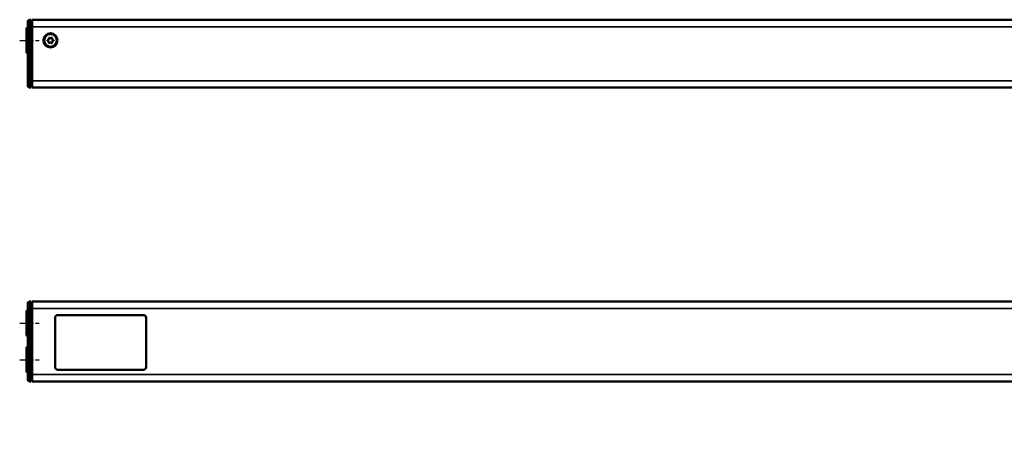
# Model space of a CAD drawing. Extents: x 5136 to 11369, y 352 to 3920.
# Drawn here: x 7002 to 7434, y 1956 to 2136 of the extents above; entities that cross this region are included whole.
import ezdxf

# ---------------------------------------------------------------- set-up
doc = ezdxf.new("R2010")
doc.units = 0
doc.linetypes.add('AM_DIN_G_W050', pattern=[13.75, 9.75, -1.5, 1, -1.5])
doc.linetypes.add('AM_DIN_G_W050x2', pattern=[6.875, 4.75, -0.875, 0.375, -0.875])
doc.layers.get('0').update_dxf_attribs({"lineweight": 25})
doc.layers.add('AM_7', color=4, linetype='AM_DIN_G_W050', lineweight=25, plot=False)
doc.layers.add('Sichtbar (ISO)', color=7, linetype='Continuous', lineweight=50)
doc.layers.add('Sichtbar schmal (ISO)', color=3, linetype='Continuous', lineweight=35)

# ---------------------------------------------------------------- blocks, each defined once
blk = doc.blocks.new('CDC-0252-1100-1-ACB-L_Drive-open_F')
at = {"layer": 'AM_7', "linetype": 'AM_DIN_G_W050x2'}
blk.add_line((-3, 0), (5.5, 0), dxfattribs=at)
at = {"layer": 'Sichtbar (ISO)'}
for p, q in [((2, 9), (1.49, 9)), ((2, 9), (2, 6)), ((2.5, 9), (2.5, 6)), ((2.5, 9), (609.75, 9)), ((12.5, 9.06), (13.7, 9.06)), ((12.5, 9.06), (12.5, 9)), ((51.3, 9.06), (13.7, 9.06)), ((15.01, 9.06), (16.57, 9.06)), ((15.01, 9.06), (15.01, 9.06)), ((16.57, 9.06), (17.03, 9.06)), ((16.57, 9.06), (16.57, 9.06)), ((17.03, 9.06), (17.03, 9.06)), ((17.6, 9.06), (18.92, 9.06)), ((17.6, 9.06), (17.6, 9.06)), ((18.92, 9.06), (18.92, 9.06)), ((19.16, 9.06), (19.66, 9.06)), ((19.16, 9.06), (19.16, 9.06)), ((19.66, 9.06), (20.31, 9.06)), ((19.66, 9.06), (19.66, 9.06)), ((20.31, 9.06), (20.94, 9.06)), ((20.31, 9.06), (20.31, 9.06)), ((20.94, 9.06), (21.49, 9.06)), ((20.94, 9.06), (20.94, 9.06)), ((21.49, 9.06), (21.49, 9.06)), ((21.49, 9.06), (21.49, 9.06)), ((21.49, 9.06), (21.49, 9.06)), ((21.54, 9.06), (22.04, 9.06)), ((21.54, 9.06), (21.54, 9.06)), ((22.04, 9.06), (22.69, 9.06)), ((22.04, 9.06), (22.04, 9.06)), ((22.69, 9.06), (23.33, 9.06)), ((22.69, 9.06), (22.69, 9.06)), ((23.33, 9.06), (23.87, 9.06)), ((23.33, 9.06), (23.33, 9.06)), ((23.87, 9.06), (23.88, 9.06)), ((23.87, 9.06), (23.87, 9.06)), ((23.88, 9.06), (23.88, 9.06)), ((23.92, 9.06), (24.42, 9.06)), ((23.92, 9.06), (23.92, 9.06)), ((24.42, 9.06), (25.07, 9.06)), ((24.42, 9.06), (24.42, 9.06)), ((25.07, 9.06), (25.71, 9.06)), ((25.07, 9.06), (25.07, 9.06)), ((25.71, 9.06), (26.25, 9.06)), ((25.71, 9.06), (25.71, 9.06)), ((26.25, 9.06), (26.26, 9.06)), ((26.25, 9.06), (26.25, 9.06)), ((26.26, 9.06), (26.26, 9.06)), ((26.49, 9.06), (27.82, 9.06)), ((26.49, 9.06), (26.49, 9.06)), ((27.82, 9.06), (27.82, 9.06)), ((28.24, 9.06), (28.39, 9.06)), ((28.24, 9.06), (28.24, 9.06)), ((28.39, 9.06), (28.39, 9.06)), ((30.33, 9.06), (30.33, 9.06)), ((30.4, 9.06), (30.4, 9.06)), ((30.91, 9.06), (30.91, 9.06)), ((30.93, 9.06), (32.85, 9.06)), ((30.93, 9.06), (30.93, 9.06)), ((32.85, 9.06), (32.85, 9.06)), ((32.96, 9.06), (32.99, 9.06)), ((32.96, 9.06), (32.96, 9.06)), ((32.99, 9.06), (32.99, 9.06)), ((33.5, 9.06), (33.64, 9.06)), ((33.5, 9.06), (33.5, 9.06)), ((33.64, 9.06), (33.64, 9.06)), ((35.58, 9.06), (35.58, 9.06)), ((35.65, 9.06), (35.65, 9.06)), ((36.1, 9.06), (36.1, 9.06)), ((38.34, 9.06), (38.34, 9.06)), ((38.75, 9.06), (40.07, 9.06)), ((38.75, 9.06), (38.75, 9.06)), ((40.07, 9.06), (40.07, 9.06)), ((40.36, 9.06), (40.36, 9.06)), ((40.83, 9.06), (40.83, 9.06)), ((43.02, 9.06), (43.02, 9.06)), ((43.32, 9.06), (43.32, 9.06)), ((45.29, 9.06), (46.08, 9.06)), ((46.08, 9.06), (46.08, 9.06)), ((46.52, 9.06), (46.52, 9.06)), ((46.98, 9.06), (46.98, 9.06)), ((49.17, 9.06), (49.17, 9.06)), ((51.3, 9.06), (52.5, 9.06)), ((52.5, 9), (52.5, 9.06)), ((0, -5.3), (0, 5.3)), ((0.2, 5.5), (0.5, 5.5)), ((0.5, 6), (0.5, 8)), ((0.5, 6), (0.5, -17.7)), ((2, 8.5), (2.5, 8.49)), ((2, -17.7), (2, 6)), ((2.5, -17.7), (2.5, 6)), ((0.2, -5.5), (0.5, -5.5)), ((0.5, -19.7), (0.5, -17.7)), ((2, -20.7), (1.49, -20.7)), ((2, -17.7), (2, -20.7)), ((2, -20.2), (2.5, -20.19)), ((2.5, -17.7), (2.5, -20.7)), ((2.5, -20.7), (787.5, -20.7))]:
    blk.add_line(p, q, dxfattribs=at)
for radius in [3.1, 2.75]:
    blk.add_circle((10.5, 0), radius, dxfattribs=at)
for centre, radius, start, end in [((1.5, 8), 1, 90.5, 180), ((0.2, 5.3), 0.2, 90, 180), ((9.36, 0), 0.2, 95.4832, 264.5168), ((9.29, 0.7), 0.5, 275.4832, 24.5168), ((9.93, 0.99), 0.2, 35.4832, 204.5168), ((10.5, 1.39), 0.5, 215.4832, 324.5168), ((11.07, 0.99), 0.2, 335.4832, 144.5168), ((11.71, 0.7), 0.5, 155.4832, 264.5168), ((11.64, 0), 0.2, 275.4832, 84.5168), ((9.29, -0.7), 0.5, 335.4832, 84.5168), ((9.93, -0.99), 0.2, 155.4832, 324.5168), ((10.5, -1.39), 0.5, 35.4832, 144.5168), ((11.07, -0.99), 0.2, 215.4832, 24.5168), ((11.71, -0.7), 0.5, 95.4832, 204.5168), ((0.2, -5.3), 0.2, 180, 270), ((1.5, -19.7), 1, 180, 269.5)]:
    blk.add_arc(centre, radius, start, end, dxfattribs=at)
for points in [[(28.39, 9.06), (28.39, 9.06), (28.94, 9.06), (29.43, 9.06)], [(29.43, 9.06), (29.66, 9.06), (30.18, 9.06), (30.33, 9.06)], [(30.33, 9.06), (30.36, 9.06), (30.4, 9.06)], [(30.91, 9.06), (30.91, 9.06), (30.93, 9.06)], [(32.85, 9.06), (32.91, 9.06), (32.96, 9.06)], [(33.64, 9.06), (33.64, 9.06), (34.19, 9.06), (34.68, 9.06)], [(34.68, 9.06), (34.92, 9.06), (35.44, 9.06), (35.58, 9.06)], [(35.58, 9.06), (35.62, 9.06), (35.65, 9.06)], [(36.1, 9.06), (36.1, 9.06), (36.64, 9.06), (37.22, 9.06)], [(37.22, 9.06), (37.79, 9.06), (38.34, 9.06), (38.34, 9.06)], [(40.36, 9.06), (40.48, 9.06), (40.71, 9.06), (40.83, 9.06)], [(40.83, 9.06), (40.96, 9.06), (41.27, 9.06), (41.44, 9.06)], [(41.44, 9.06), (41.8, 9.06), (42.37, 9.06), (42.58, 9.06)], [(42.58, 9.06), (42.79, 9.06), (43.02, 9.06), (43.02, 9.06)], [(43.32, 9.06), (43.32, 9.06), (43.69, 9.06), (44.03, 9.06)], [(44.03, 9.06), (44.23, 9.06), (44.79, 9.06), (45.29, 9.06)], [(46.52, 9.06), (46.63, 9.06), (46.87, 9.06), (46.98, 9.06)], [(46.98, 9.06), (47.11, 9.06), (47.42, 9.06), (47.6, 9.06)], [(47.6, 9.06), (47.95, 9.06), (48.52, 9.06), (48.73, 9.06)], [(48.73, 9.06), (48.95, 9.06), (49.17, 9.06), (49.17, 9.06)]]:
    blk.add_open_spline(points, degree=2, dxfattribs=at)
at = {"layer": 'Sichtbar schmal (ISO)'}
for p, q in [((1.49, 9), (1.49, 6)), ((13.7, 9), (13.7, 9.06)), ((29.43, 9.06), (29.43, 9.06)), ((34.68, 9.06), (34.68, 9.06)), ((37.22, 9.06), (37.22, 9.06)), ((41.44, 9.06), (41.44, 9.06)), ((42.58, 9.06), (42.58, 9.06)), ((44.03, 9.06), (44.03, 9.06)), ((45.29, 9.06), (45.29, 9.06)), ((47.6, 9.06), (47.6, 9.06)), ((48.73, 9.06), (48.73, 9.06)), ((51.3, 9.06), (51.3, 9)), ((0.2, 5.5), (0.2, -5.5)), ((0.5, 6), (1.49, 6)), ((1.49, -17.7), (1.49, 6)), ((2, 6), (1.49, 6)), ((2, 6), (2.5, 6)), ((2.5, 6), (609.75, 6)), ((0.5, -17.7), (1.49, -17.7)), ((1.49, -17.7), (1.49, -20.7)), ((2, -17.7), (1.49, -17.7)), ((2, -17.7), (2.5, -17.7)), ((787.5, -17.7), (2.5, -17.7))]:
    blk.add_line(p, q, dxfattribs=at)
blk = doc.blocks.new('CDC-0252-1100-1-ACB-L_Drive+cable-open_F')
at = {"layer": 'AM_7', "linetype": 'AM_DIN_G_W050x2'}
blk.add_line((-3, 0), (5.5, 0), dxfattribs=at)
blk.add_blockref('CDC-0252-1100-1-ACB-L_Drive-open_F', (0, 0))
blk = doc.blocks.new('CDC-0252-1100-1-ACB-L_open_F')
at = {"layer": 'AM_7', "linetype": 'AM_DIN_G_W050x2'}
blk.add_line((-3, 0), (5.5, 0), dxfattribs=at)
blk.add_blockref('CDC-0252-1100-1-ACB-L_Drive+cable-open_F', (0, 0))
blk = doc.blocks.new('CDC-0252-1100-1-ACB-L_Drive-open_T')
at = {"layer": 'AM_7'}
blk.add_line((627.17, -30.49), (627.17, 28.5), dxfattribs=at)
at = {"layer": 'AM_7', "linetype": 'AM_DIN_G_W050x2'}
for p, q in [((-3, 16), (5.5, 16)), ((793, 16), (784.5, 16)), ((-3, 0), (5.5, 0)), ((793, 0), (784.5, 0))]:
    blk.add_line(p, q, dxfattribs=at)
at = {"layer": 'Sichtbar (ISO)'}
for p, q in [((0.5, 22.5), (0.5, 24.5)), ((0.5, 22.5), (0.5, -6.5)), ((2, 25.5), (1.49, 25.5)), ((2, 25.5), (2, 22.5)), ((2, 25), (2.5, 24.99)), ((2, -6.5), (2, 22.5)), ((2.5, 25.5), (2.5, 22.5)), ((2.5, 25.5), (787.5, 25.5)), ((2.5, -6.5), (2.5, 22.5)), ((787.5, 25.5), (787.5, 22.5)), ((788, 25), (787.5, 24.99)), ((787.5, -6.5), (787.5, 22.5)), ((788, 25.5), (788.51, 25.5)), ((788, 22.5), (788, 25.5)), ((788, 22.5), (788, -6.5)), ((789.5, 24.5), (789.5, 22.5)), ((789.5, -6.5), (789.5, 22.5)), ((0, 10.7), (0, 21.3)), ((0.2, 21.5), (0.5, 21.5)), ((12.5, -3.21), (12.5, 18.39)), ((13.7, 19.59), (51.3, 19.59)), ((52.5, 18.39), (52.5, -3.21)), ((789.8, 21.5), (789.5, 21.5)), ((790, 21.3), (790, 10.7)), ((0.2, 10.5), (0.5, 10.5)), ((789.8, 10.5), (789.5, 10.5)), ((0, -5.3), (0, 5.3)), ((0.2, 5.5), (0.5, 5.5)), ((789.8, 5.5), (789.5, 5.5)), ((790, 5.3), (790, -5.3)), ((0.2, -5.5), (0.5, -5.5)), ((0.5, -8.5), (0.5, -6.5)), ((2, -6.5), (2, -9.5)), ((2.5, -6.5), (2.5, -9.5)), ((51.3, -4.41), (13.7, -4.41)), ((609.75, -6), (609.75, -6.5)), ((645.25, -6), (609.75, -6)), ((609.75, -9.5), (609.75, -6.5)), ((609.75, -6.5), (609.85, -6.5)), ((609.85, -6.75), (609.75, -6.75)), ((609.86, -7.7), (609.75, -7.7)), ((609.86, -8), (609.75, -8)), ((609.85, -6.75), (609.85, -6.45)), ((609.85, -6.75), (609.87, -9.3)), ((610.05, -6.25), (644.95, -6.25)), ((610.05, -6.75), (610.05, -6.75)), ((616.33, -6.75), (610.05, -6.75)), ((611.68, -6), (612.14, -6.25)), ((618.93, -6), (618.94, -6.25)), ((622.85, -6), (622.85, -6.25)), ((624.42, -6.25), (624.42, -6)), ((632.63, -6), (632.64, -6.25)), ((632.63, -6), (632.64, -6.25)), ((635.39, -6), (635.39, -6.25)), ((644.95, -6.75), (636.17, -6.75)), ((644.95, -6.25), (645.25, -6.25)), ((644.95, -6.75), (644.95, -6.75)), ((645.13, -9.3), (645.15, -6.75)), ((645.25, -8), (645.14, -8)), ((645.15, -6.45), (645.15, -6.75)), ((645.25, -6.75), (645.15, -6.75)), ((645.25, -6.5), (645.25, -6)), ((645.25, -6.5), (645.25, -9.5)), ((787.5, -6.5), (787.5, -9.5)), ((788, -9.5), (788, -6.5)), ((789.8, -5.5), (789.5, -5.5)), ((789.5, -6.5), (789.5, -8.5)), ((2, -9.5), (1.49, -9.5)), ((2, -9), (2.5, -8.99)), ((2.5, -9.5), (609.75, -9.5)), ((609.75, -9.5), (610.07, -9.5)), ((613.07, -9.5), (610.07, -9.5)), ((613.36, -9.5), (613.07, -9.5)), ((614.55, -9.46), (614.05, -9.46)), ((614.05, -9.5), (615.05, -9.5)), ((614.55, -9.46), (614.92, -9.45)), ((614.85, -9.3), (614.85, -9.12)), ((615.05, -9.5), (616.35, -9.5)), ((616.28, -9.5), (616.32, -13.2)), ((617.06, -9.5), (616.35, -9.5)), ((617.06, -9.5), (617.28, -9.5)), ((635.32, -9.5), (617.28, -9.5)), ((635.32, -9.5), (635.54, -9.5)), ((636.15, -9.5), (635.54, -9.5)), ((636.15, -9.5), (637.45, -9.5)), ((636.28, -13.2), (636.32, -9.5)), ((637.45, -9.5), (642.94, -9.5)), ((642.97, -9.45), (637.58, -9.45)), ((637.65, -9.12), (637.65, -9.3)), ((643.64, -9.5), (642.94, -9.5)), ((643.95, -9.5), (643.64, -9.5)), ((643.95, -9.5), (644.93, -9.5)), ((644.93, -9.5), (645.25, -9.5)), ((645.25, -9.5), (787.5, -9.5)), ((788, -9), (787.5, -8.99)), ((788, -9.5), (788.51, -9.5)), ((617.32, -13.5), (616.62, -13.5)), ((617.32, -13.5), (635.28, -13.5)), ((632.97, -13.5), (632.67, -13.5)), ((635.98, -13.5), (635.28, -13.5))]:
    blk.add_line(p, q, dxfattribs=at)
for centre, radius, start, end in [((1.5, 24.5), 1, 90.5, 180), ((788.5, 24.5), 1, 0, 89.5), ((0.2, 21.3), 0.2, 90, 180), ((13.7, 18.39), 1.2, 90, 180), ((51.3, 18.39), 1.2, 0, 90), ((789.8, 21.3), 0.2, 0, 90), ((0.2, 10.7), 0.2, 180, 270), ((789.8, 10.7), 0.2, 270, 0), ((0.2, 5.3), 0.2, 90, 180), ((789.8, 5.3), 0.2, 0, 90), ((13.7, -3.21), 1.2, 180, 270), ((51.3, -3.21), 1.2, 270, 0), ((0.2, -5.3), 0.2, 180, 270), ((1.5, -8.5), 1, 180, 269.5), ((610.05, -6.45), 0.2, 90, 179.5), ((623.63, -4.98), 4.5, 193.1651, 196.458), ((623.63, -4.98), 1.81, 214.5981, 224.9364), ((623.63, -4.98), 1.79, 215.0422, 225.5805), ((623.63, -4.98), 1.79, 314.4195, 324.9578), ((623.63, -4.98), 1.81, 315.0636, 325.4019), ((635.13, -4.65), 1.6, 237.5383, 270), ((644.95, -6.45), 0.2, 0.5, 90), ((788.5, -8.5), 1, 270.5, 0), ((789.8, -5.3), 0.2, 270, 0), ((610.07, -9.3), 0.2, 180.5, 270), ((613.36, -9.2), 0.3, 256.1746, 270), ((615.05, -9.3), 0.2, 180.5, 270), ((615.99, -9.8), 0.3, 0.5, 90), ((636.61, -9.8), 0.3, 90, 179.5), ((637.45, -9.3), 0.2, 270, 359.5), ((643.64, -9.2), 0.3, 270, 285.0384), ((644.93, -9.3), 0.2, 270, 359.5), ((616.62, -13.2), 0.3, 180.5, 270), ((635.98, -13.2), 0.3, 270, 359.5)]:
    blk.add_arc(centre, radius, start, end, dxfattribs=at)
for points, knots in [([(610.05, -6.75), (610.03, -6.75), (610.01, -6.75), (609.97, -6.75), (609.95, -6.75), (609.91, -6.75), (609.89, -6.75), (609.87, -6.75), (609.86, -6.75), (609.85, -6.75), (609.85, -6.75), (609.85, -6.75)], [-0.01911859, -0.01911859, -0.01911859, -0.01911859, -0.01561829, -0.01561829, -0.0121174, -0.0121174, -0.00769794, -0.00769794, -0.00304817, -0.00304817, 0, 0, 0, 0]), ([(616.33, -6.75), (616.3, -6.75), (616.28, -6.76), (616.24, -6.78), (616.23, -6.79), (616.18, -6.83), (616.15, -6.86), (616.05, -6.97), (615.99, -7.06), (615.7, -7.44), (615.45, -7.81), (615.16, -8.29), (615.05, -8.48), (614.89, -8.84), (614.85, -8.99), (614.85, -9.12)], [0.5598395, 0.5598395, 0.5598395, 0.5598395, 0.5674405, 0.5674405, 0.5750416, 0.5750416, 0.5902437, 0.5902437, 0.620648, 0.620648, 0.7363058, 0.7363058, 0.8111368, 0.8111368, 0.8859546, 0.8859546, 0.8859546, 0.8859546]), ([(637.65, -9.12), (637.65, -8.98), (637.59, -8.8), (637.4, -8.39), (637.27, -8.16), (636.96, -7.68), (636.73, -7.35), (636.47, -7.01), (636.42, -6.93), (636.33, -6.84), (636.3, -6.81), (636.26, -6.78), (636.25, -6.77), (636.21, -6.76), (636.2, -6.75), (636.17, -6.75)], [0.2330059, 0.2330059, 0.2330059, 0.2330059, 0.3175814, 0.3175814, 0.4021701, 0.4021701, 0.5071836, 0.5071836, 0.5327113, 0.5327113, 0.5454751, 0.5454751, 0.5518571, 0.5518571, 0.558239, 0.558239, 0.558239, 0.558239]), ([(645.15, -6.75), (645.15, -6.75), (645.15, -6.75), (645.14, -6.75), (645.14, -6.75), (645.12, -6.75), (645.11, -6.75), (645.07, -6.75), (645.05, -6.75), (645, -6.75), (644.98, -6.75), (644.95, -6.75)], [-0.03228548, -0.03228548, -0.03228548, -0.03228548, -0.0274603, -0.0274603, -0.02343797, -0.02343797, -0.01561929, -0.01561929, -0.00780936, -0.00780936, 0, 0, 0, 0]), ([(613.07, -9.5), (613.12, -9.5), (613.18, -9.5), (613.29, -9.49), (613.35, -9.49), (613.48, -9.48), (613.55, -9.47), (613.68, -9.46), (613.75, -9.46), (613.9, -9.46), (613.97, -9.46), (614.05, -9.46)], [0, 0, 0, 0, 0.0227331, 0.0227331, 0.0454661, 0.0454661, 0.0681992, 0.0681992, 0.0909323, 0.0909323, 0.1136653, 0.1136653, 0.1136653, 0.1136653]), ([(613.36, -9.5), (613.36, -9.5), (613.36, -9.5), (613.39, -9.5), (613.46, -9.5), (613.64, -9.5), (613.74, -9.5), (613.91, -9.5), (613.98, -9.5), (614.05, -9.5)], [-0.782974, -0.782974, -0.782974, -0.782974, -0.621026, -0.621026, 0.002974, 0.002974, 0.482974, 0.482974, 0.782974, 0.782974, 0.782974, 0.782974]), ([(643.95, -9.5), (643.9, -9.5), (643.85, -9.5), (643.73, -9.49), (643.67, -9.49), (643.54, -9.48), (643.47, -9.47), (643.34, -9.46), (643.26, -9.46), (643.12, -9.45), (643.04, -9.45), (642.97, -9.45)], [0, 0, 0, 0, 0.0230672, 0.0230672, 0.0461345, 0.0461345, 0.0692017, 0.0692017, 0.0922689, 0.0922689, 0.1153361, 0.1153361, 0.1153361, 0.1153361]), ([(632.97, -13.5), (632.98, -13.5), (632.98, -13.5), (632.98, -13.5), (632.99, -13.5), (632.99, -13.5)], [0, 0, 0, 0, 0.000863761, 0.000863761, 0.00135137, 0.00135137, 0.00135137, 0.00135137])]:
    blk.add_open_spline(points, degree=3, knots=knots, dxfattribs=at)
for points in [[(609.85, -6.75), (609.85, -6.75), (609.85, -6.75), (609.85, -6.75)], [(645.15, -6.75), (645.15, -6.75), (645.15, -6.75), (645.15, -6.75)]]:
    blk.add_open_spline(points, degree=3, dxfattribs=at)
at = {"layer": 'Sichtbar schmal (ISO)'}
for p, q in [((0.5, 22.5), (1.49, 22.5)), ((1.49, 25.5), (1.49, 22.5)), ((1.49, -6.5), (1.49, 22.5)), ((2, 22.5), (1.49, 22.5)), ((2, 22.5), (2.5, 22.5)), ((2.5, 22.5), (787.5, 22.5)), ((788, 22.5), (787.5, 22.5)), ((788, 22.5), (788.51, 22.5)), ((788.51, 22.5), (788.51, 25.5)), ((788.51, 22.5), (788.51, -6.5)), ((789.5, 22.5), (788.51, 22.5)), ((0.2, 21.5), (0.2, 10.5)), ((789.8, 10.5), (789.8, 21.5)), ((0.2, 5.5), (0.2, -5.5)), ((789.8, -5.5), (789.8, 5.5)), ((0.5, -6.5), (1.49, -6.5)), ((1.49, -6.5), (1.49, -9.5)), ((2, -6.5), (1.49, -6.5)), ((2, -6.5), (2.5, -6.5)), ((2.5, -6.5), (609.75, -6.5)), ((610.75, -6.2), (609.75, -6.2)), ((609.85, -6.7), (609.75, -6.7)), ((609.75, -7.5), (609.86, -7.5)), ((610.05, -6.45), (610.05, -6.25)), ((644.95, -6.45), (610.05, -6.45)), ((610.05, -6.45), (610.05, -6.75)), ((610.07, -9.5), (610.05, -6.75)), ((610.75, -6.2), (610.75, -6)), ((611.34, -6.2), (610.75, -6.2)), ((611.34, -6.25), (611.34, -6.2)), ((616.33, -6.75), (616.35, -9.3)), ((636.17, -6.75), (616.33, -6.75)), ((618.64, -6), (618.64, -6.25)), ((634.64, -6.17), (634.64, -6)), ((634.94, -6), (634.94, -6.24)), ((634.96, -6.24), (634.96, -6)), ((635.26, -6), (635.26, -6.25)), ((636.15, -9.3), (636.17, -6.75)), ((644.95, -6.75), (644.93, -9.5)), ((644.95, -6.25), (644.95, -6.45)), ((644.95, -6.75), (644.95, -6.45)), ((645.25, -6.63), (645.15, -6.63)), ((645.25, -6.5), (787.5, -6.5)), ((788, -6.5), (787.5, -6.5)), ((788, -6.5), (788.51, -6.5)), ((788.51, -9.5), (788.51, -6.5)), ((789.5, -6.5), (788.51, -6.5)), ((614.05, -9.45), (614.55, -9.45)), ((614.05, -9.45), (614.05, -9.46)), ((616.35, -9.5), (616.35, -9.3)), ((616.35, -9.3), (636.15, -9.3)), ((617.32, -13.2), (617.28, -9.5)), ((635.32, -9.5), (635.28, -13.2)), ((636.15, -9.5), (636.15, -9.3)), ((637.58, -9.45), (642.97, -9.45)), ((642.94, -9.5), (642.94, -9.45)), ((642.97, -9.45), (642.97, -9.45)), ((635.28, -13.2), (617.32, -13.2)), ((617.32, -13.5), (617.32, -13.2)), ((635.28, -13.5), (635.28, -13.2))]:
    blk.add_line(p, q, dxfattribs=at)
blk.add_arc((635.13, -4.65), 1.8, 228.6324, 242.7947, dxfattribs=at)
for centre, major_axis, ratio, start_param, end_param in [((610.05, -6.45), (-0.2, 0.002), 0.008726, 0, 1.570872), ((611.34, -6.2), (-0.579, -0.3), 0.002554, 1.408281, 1.567003), ((611.34, -6.2), (-0.28, -0.59), 0.000263, 4.716955, 4.79743), ((644.95, -6.45), (0.2, 0.002), 0.008726, 4.712313, 6.283185), ((614.05, -9.2), (0, -0.3), 0.004773, 5.730745, 6.283185), ((616.35, -9.3), (1.5, 0), 0.001163, 3.141601, 4.712322), ((636.15, -9.3), (1.5, 0), 0.001163, 4.712456, 6.283177), ((617.32, -13.2), (-1, 0), 0.002618, 0.000016, 1.570736), ((633.37, -13.8), (-0.5, 0), 0.99999, 5.637466, 5.637585), ((635.28, -13.2), (-1, 0), 0.002618, 1.570856, 3.141577)]:
    blk.add_ellipse(centre, major_axis=major_axis, ratio=ratio, start_param=start_param, end_param=end_param, dxfattribs=at)
for points in [[(610.75, -6.25), (610.75, -6.23), (610.75, -6.22), (610.75, -6.2)], [(614.55, -9.45), (614.55, -9.45), (614.55, -9.46), (614.55, -9.46)], [(614.85, -9.45), (614.87, -9.45), (614.9, -9.45), (614.92, -9.45)]]:
    blk.add_open_spline(points, degree=3, dxfattribs=at)
for points, knots in [([(613.07, -9.5), (613.13, -9.5), (613.19, -9.5), (613.39, -9.48), (613.55, -9.47), (613.83, -9.46), (613.94, -9.45), (614.05, -9.45)], [0, 0, 0, 0, 0.0275588, 0.0275588, 0.0805475, 0.0805475, 0.1136653, 0.1136653, 0.1136653, 0.1136653]), ([(614.55, -9.45), (614.6, -9.45), (614.65, -9.45), (614.7, -9.45), (614.75, -9.45), (614.8, -9.45), (614.85, -9.45)], [0.48993189, 0.48993189, 0.48993189, 0.48993189, 0.50474658, 0.50474658, 0.50474658, 0.51997816, 0.51997816, 0.51997816, 0.51997816]), ([(642.97, -9.45), (643.03, -9.45), (643.08, -9.45), (643.34, -9.46), (643.53, -9.47), (643.79, -9.49), (643.88, -9.5), (643.95, -9.5)], [-0.1153361, -0.1153361, -0.1153361, -0.1153361, -0.0979336, -0.0979336, -0.0376668, -0.0376668, 0, 0, 0, 0])]:
    blk.add_open_spline(points, degree=3, knots=knots, dxfattribs=at)
blk = doc.blocks.new('CDC-0252-1100-1-ACB-L_Connection cable_T')
at = {"layer": 'Sichtbar (ISO)'}
for p, q in [((0, 0), (56, 0)), ((56, 0), (71, 0)), ((71, 0), (71, -7.1)), ((0, -7.1), (56, -7.1)), ((56, -7.1), (71, -7.1))]:
    blk.add_line(p, q, dxfattribs=at)
blk = doc.blocks.new('CDC-0252-1100-1-ACB-L_Drive+cable-open_T')
at = {"layer": 'AM_7'}
blk.add_line((627.17, 12.5), (627.17, -32.5), dxfattribs=at)
at = {"layer": 'AM_7', "linetype": 'AM_DIN_G_W050x2'}
for p, q in [((-3, 0), (5.5, 0)), ((784.5, 0), (793, 0)), ((-3, -16), (5.5, -16)), ((784.5, -16), (793, -16))]:
    blk.add_line(p, q, dxfattribs=at)
for name, p in [('CDC-0252-1100-1-ACB-L_Drive-open_T', (0, -16)), ('CDC-0252-1100-1-ACB-L_Connection cable_T', (790, -4.45))]:
    blk.add_blockref(name, p)
blk = doc.blocks.new('CDC-0252-1100-1-ACB-L_open_T')
at = {"layer": 'AM_7', "linetype": 'AM_DIN_G_W050x2'}
for p, q in [((-3, 16), (5.5, 16)), ((-3, 0), (5.5, 0))]:
    blk.add_line(p, q, dxfattribs=at)
blk.add_blockref('CDC-0252-1100-1-ACB-L_Drive+cable-open_T', (0, 16))

msp = doc.modelspace()

# ---------------------------------------------------------------- block references
for name, p in [('CDC-0252-1100-1-ACB-L_open_F', (7004.917, 2126.478)), ('CDC-0252-1100-1-ACB-L_open_T', (7004.917, 1986.552))]:
    msp.add_blockref(name, p)

doc.saveas('drawing.dxf')
